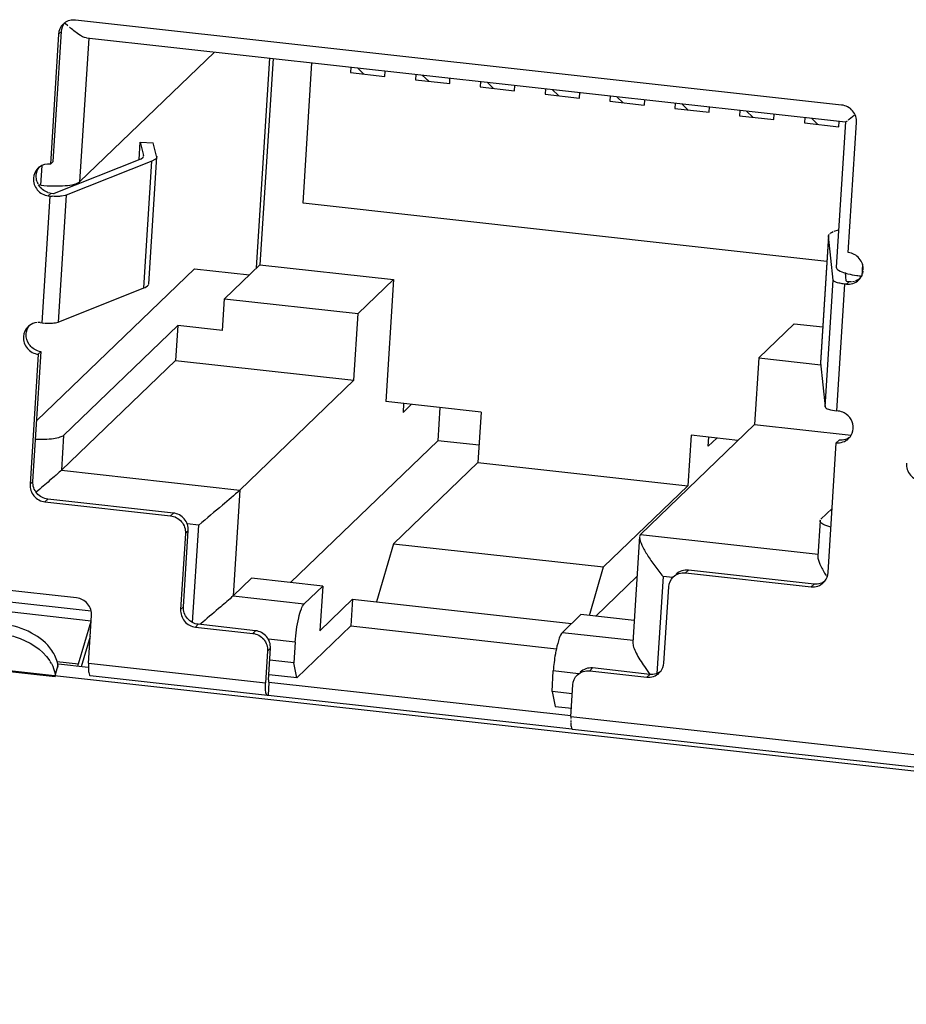
# Model space of a CAD drawing. Units: millimetres. Extents: x 0 to 210, y 74 to 223.
# Drawn here: x 119 to 119, y 121 to 122 of the extents above; entities that cross this region are included whole.
import ezdxf

# ---------------------------------------------------------------- set-up
doc = ezdxf.new("R2010")
doc.units = ezdxf.units.MM
doc.header["$MEASUREMENT"] = 0
doc.layers.add('1-2-17-03-00DXF_CONTINUOUS_LINE', color=7, linetype='Continuous', lineweight=0)
doc.layers.add('DH3-RD000971DXF_CONTINUOUS_LINE', color=7, linetype='Continuous', lineweight=0)

msp = doc.modelspace()

# ---------------------------------------------------------------- linework, layer by layer
at = {"layer": '1-2-17-03-00DXF_CONTINUOUS_LINE', "color": 18, "lineweight": 25, "true_color": 0x000000}
for p, q in [((118.562, 122.1949), (118.561, 122.1941)), ((118.5624, 122.1951), (118.5628, 122.1948)), ((118.5629, 122.1947), (118.5656, 122.1921)), ((118.567, 122.1909), (118.5672, 122.1907)), ((119.4035, 122.1061), (118.5739, 122.1981)), ((118.5556, 122.1828), (118.5467, 122.042)), ((118.5497, 122.045), (118.5586, 122.1858)), ((118.5586, 122.1858), (118.5556, 122.1828)), ((118.5883, 122.1786), (118.5784, 122.0229)), ((118.5857, 122.1788), (119.4076, 122.0877)), ((118.7243, 122.1634), (118.5784, 122.0229)), ((118.77, 121.9296), (118.7844, 122.1568)), ((118.7878, 122.1564), (118.7737, 121.9331)), ((118.8204, 121.9996), (118.83, 122.1517)), ((118.872, 122.1471), (118.8717, 122.1412)), ((118.8717, 122.1412), (118.9088, 122.1371)), ((118.8792, 122.1463), (118.8862, 122.1396)), ((118.9088, 122.1371), (118.9092, 122.1429)), ((118.9423, 122.1393), (118.9419, 122.1334)), ((118.9494, 122.1385), (118.9564, 122.1318)), ((118.9419, 122.1334), (118.9791, 122.1293)), ((118.9791, 122.1293), (118.9794, 122.1351)), ((119.0125, 122.1315), (119.0121, 122.1257)), ((119.0121, 122.1257), (119.0493, 122.1215)), ((119.0196, 122.1307), (119.0266, 122.124)), ((119.0493, 122.1215), (119.0497, 122.1274)), ((119.0827, 122.1237), (119.0823, 122.1179)), ((119.0823, 122.1179), (119.1195, 122.1137)), ((119.0899, 122.1229), (119.0968, 122.1163)), ((119.1195, 122.1137), (119.1199, 122.1196)), ((119.1529, 122.1159), (119.1526, 122.1101)), ((119.1601, 122.1151), (119.1671, 122.1085)), ((119.1526, 122.1101), (119.1897, 122.106)), ((119.1901, 122.1118), (119.1897, 122.106)), ((119.2232, 122.1081), (119.2228, 122.1023)), ((119.2303, 122.1073), (119.2373, 122.1007)), ((119.26, 122.0982), (119.2603, 122.104)), ((119.2228, 122.1023), (119.26, 122.0982)), ((119.2934, 122.1003), (119.293, 122.0945)), ((119.293, 122.0945), (119.3302, 122.0904)), ((119.3006, 122.0995), (119.3075, 122.0929)), ((119.3302, 122.0904), (119.3306, 122.0962)), ((119.4154, 122.0937), (119.417, 122.095)), ((119.3636, 122.0926), (119.3633, 122.0867)), ((119.3633, 122.0867), (119.4004, 122.0826)), ((119.3708, 122.0918), (119.3778, 122.0851)), ((119.4076, 122.0877), (119.3976, 121.9304)), ((119.4004, 122.0826), (119.4008, 122.0881)), ((119.4076, 122.0877), (119.4097, 122.0891)), ((119.4107, 121.9462), (119.4196, 122.087)), ((118.6427, 122.0469), (118.6439, 122.0659)), ((118.6439, 122.0659), (118.6477, 122.0513)), ((118.6439, 122.0659), (118.658, 122.0653)), ((118.6618, 122.0507), (118.658, 122.0653)), ((118.6477, 122.0507), (118.6477, 122.0513)), ((118.6478, 122.0506), (118.6478, 122.0508)), ((118.5363, 122.0193), (118.5377, 122.0405)), ((118.5467, 122.042), (118.5497, 122.045)), ((118.5512, 122.0105), (118.6441, 122.0474)), ((118.6567, 122.0452), (118.5638, 122.0083)), ((118.647, 122.0491), (118.6477, 122.05)), ((118.648, 121.9079), (118.6567, 122.0452)), ((118.6532, 121.9124), (118.6619, 122.0498)), ((118.6619, 122.0498), (118.6616, 122.0486)), ((118.5348, 122.0389), (118.5338, 122.038)), ((118.5323, 122.023), (118.5333, 122.0206)), ((118.5363, 122.0193), (118.534, 122.0196)), ((118.5441, 122.0114), (118.5464, 122.0108)), ((118.5476, 122.0106), (118.5445, 122.0077)), ((118.5476, 122.0106), (118.5501, 122.0104)), ((118.55, 122.0104), (118.5508, 122.0104)), ((118.5638, 122.0083), (118.5551, 121.8709)), ((118.5379, 121.8701), (118.5466, 122.0075)), ((118.5445, 122.0077), (118.5466, 122.0075)), ((118.5466, 122.0075), (118.547, 122.0074)), ((118.5473, 122.0074), (118.5485, 122.0073)), ((119.3876, 121.9367), (118.8204, 121.9996)), ((119.3894, 121.9645), (119.3899, 121.9661)), ((119.3906, 121.9667), (119.3913, 121.9673)), ((119.3925, 121.9681), (119.3944, 121.969)), ((119.3954, 121.9693), (119.4002, 121.971)), ((119.3894, 121.9645), (119.3807, 121.8271)), ((119.3894, 121.964), (119.3807, 121.8266)), ((119.3894, 121.964), (119.3894, 121.9645)), ((119.3944, 121.9162), (119.3894, 121.964)), ((119.426, 121.9336), (119.4252, 121.9207)), ((118.532, 121.7641), (118.7027, 121.9287)), ((118.7027, 121.9287), (118.7622, 121.9221)), ((118.7353, 121.8962), (118.7737, 121.9331)), ((118.7737, 121.9331), (118.9183, 121.9171)), ((119.4085, 121.9155), (119.4076, 121.9241)), ((119.4251, 121.9208), (119.426, 121.9227)), ((119.4263, 121.9237), (119.4268, 121.926)), ((118.8799, 121.8801), (118.9183, 121.9171)), ((118.9183, 121.9171), (118.9099, 121.7849)), ((119.3857, 121.7789), (119.3944, 121.9162)), ((119.4065, 121.9121), (119.3978, 121.7748)), ((119.4086, 121.9119), (119.4065, 121.9121)), ((119.4086, 121.9119), (119.4116, 121.9149)), ((119.4092, 121.9151), (119.4116, 121.9149)), ((119.4116, 121.9149), (119.414, 121.9147)), ((119.4151, 121.9148), (119.4173, 121.9151)), ((118.5551, 121.8709), (118.648, 121.9079)), ((118.652, 121.9102), (118.6532, 121.9116)), ((118.7332, 121.8618), (118.7353, 121.8962)), ((118.7353, 121.8962), (118.8799, 121.8801)), ((118.8754, 121.808), (118.8799, 121.8801)), ((118.5358, 121.8703), (118.5335, 121.8705)), ((118.5358, 121.8703), (118.5379, 121.8701)), ((118.5379, 121.8701), (118.5396, 121.8699)), ((118.524, 121.8672), (118.5229, 121.8663)), ((118.5611, 121.7481), (118.6846, 121.8672)), ((118.6846, 121.8672), (118.6822, 121.8294)), ((118.7332, 121.8618), (118.6846, 121.8672)), ((119.352, 121.869), (119.3137, 121.832)), ((119.352, 121.869), (119.3831, 121.8656)), ((118.5278, 121.6981), (118.5367, 121.8389)), ((118.5333, 121.8397), (118.5355, 121.8391)), ((118.5367, 121.8389), (118.5336, 121.836)), ((118.5336, 121.836), (118.5247, 121.6952)), ((118.5587, 121.7103), (118.6822, 121.8294)), ((118.6822, 121.8294), (118.8754, 121.808)), ((119.3137, 121.832), (119.3091, 121.7599)), ((119.3137, 121.832), (119.3809, 121.8246)), ((119.3807, 121.8271), (119.3807, 121.8266)), ((119.3807, 121.8266), (119.3857, 121.7789)), ((118.8754, 121.808), (118.7518, 121.6889)), ((119.0132, 121.7734), (118.9099, 121.7849)), ((118.9292, 121.7827), (118.9286, 121.7729)), ((118.9286, 121.7729), (118.9378, 121.7818)), ((118.9685, 121.7784), (118.9662, 121.7424)), ((119.0132, 121.7734), (119.0097, 121.7188)), ((119.3999, 121.7745), (119.3978, 121.7748)), ((119.3091, 121.7599), (119.1856, 121.6408)), ((119.3091, 121.7599), (119.4138, 121.7483)), ((118.5611, 121.7481), (118.5587, 121.7103)), ((118.8068, 121.5888), (118.9662, 121.7424)), ((119.0109, 121.7374), (118.9662, 121.7424)), ((119.2404, 121.7483), (119.2369, 121.6936)), ((119.2912, 121.7426), (119.2404, 121.7483)), ((119.2591, 121.7363), (119.2597, 121.7461)), ((119.2591, 121.7363), (119.2683, 121.7452)), ((119.3977, 121.7402), (119.4008, 121.7431)), ((119.411, 121.7446), (119.4121, 121.7457)), ((119.3888, 121.5994), (119.3977, 121.7402)), ((118.5587, 121.7103), (118.7518, 121.6889)), ((118.9184, 121.6308), (119.0097, 121.7188)), ((119.0097, 121.7188), (119.2369, 121.6936)), ((118.5247, 121.6952), (118.5278, 121.6981)), ((118.5353, 121.69), (118.5313, 121.6866)), ((118.7518, 121.6889), (118.7445, 121.5742)), ((119.2369, 121.6936), (119.1456, 121.6056)), ((118.5439, 121.679), (118.5408, 121.6761)), ((118.6799, 121.664), (118.5439, 121.679)), ((118.5408, 121.6761), (118.6768, 121.661)), ((119.3811, 121.6572), (119.3932, 121.6689)), ((118.6768, 121.661), (118.6799, 121.664)), ((119.3802, 121.6556), (119.3806, 121.6568)), ((118.7075, 121.651), (118.6948, 121.6524)), ((118.7008, 121.5453), (118.7075, 121.651)), ((119.3802, 121.6556), (119.3778, 121.6171)), ((118.693, 121.6419), (118.6877, 121.5595)), ((118.6908, 121.5625), (118.696, 121.6449)), ((118.696, 121.6449), (118.693, 121.6419)), ((119.1847, 121.6385), (119.1774, 121.5238)), ((119.1856, 121.6408), (119.1847, 121.6394)), ((119.1856, 121.6408), (119.3781, 121.6195)), ((118.9184, 121.6308), (118.9, 121.5676)), ((118.9184, 121.6308), (119.1456, 121.6056)), ((119.1303, 121.5529), (119.1456, 121.6056)), ((118.5752, 121.572), (118.3617, 121.5957)), ((118.7445, 121.5742), (118.7645, 121.5935)), ((118.8416, 121.5849), (118.7645, 121.5935)), ((119.1819, 121.5951), (119.1373, 121.5521)), ((119.2101, 121.5953), (119.2035, 121.4902)), ((119.2206, 121.5941), (119.2101, 121.5953)), ((119.2376, 121.6021), (119.2345, 121.5992)), ((119.2345, 121.5992), (119.3705, 121.5841)), ((119.3736, 121.5871), (119.2376, 121.6021)), ((119.3858, 121.5976), (119.3867, 121.5962)), ((119.3871, 121.5955), (119.3875, 121.595)), ((118.8217, 121.5657), (118.8416, 121.5849)), ((118.8416, 121.5849), (118.8385, 121.5365)), ((119.211, 121.5015), (119.2162, 121.5839)), ((119.3705, 121.5841), (119.3736, 121.5871)), ((119.3838, 121.5886), (119.3849, 121.5897)), ((118.4442, 121.5741), (118.5908, 121.5579)), ((118.7445, 121.5742), (118.8217, 121.5657)), ((118.8385, 121.5365), (118.8738, 121.5705)), ((118.8738, 121.5705), (118.872, 121.5417)), ((118.8738, 121.5705), (119.1111, 121.5442)), ((118.5909, 121.547), (118.4395, 121.5638)), ((118.6877, 121.5595), (118.6908, 121.5625)), ((118.588, 121.5014), (118.5913, 121.5529)), ((119.1211, 121.5539), (119.1012, 121.5347)), ((119.1789, 121.5475), (119.1211, 121.5539)), ((118.5773, 121.5007), (118.5909, 121.547)), ((118.7069, 121.5434), (118.7039, 121.5404)), ((118.7039, 121.5404), (118.7658, 121.5336)), ((118.7689, 121.5365), (118.7069, 121.5434)), ((118.7118, 121.5459), (118.7085, 121.5432)), ((118.872, 121.5417), (118.8137, 121.4854)), ((118.872, 121.5417), (119.0946, 121.517)), ((118.5899, 121.5302), (118.5802, 121.4974)), ((118.7658, 121.5336), (118.7689, 121.5365)), ((119.1012, 121.5347), (119.1777, 121.5262)), ((118.785, 121.5174), (118.782, 121.5145)), ((118.8118, 121.5239), (118.7828, 121.5272)), ((118.7828, 121.4831), (118.785, 121.5174)), ((118.8118, 121.5239), (118.8104, 121.5016)), ((118.782, 121.5145), (118.7798, 121.4801)), ((118.4005, 121.5036), (118.552, 121.4868)), ((118.5478, 121.501), (118.5466, 121.503)), ((118.5548, 121.499), (118.5518, 121.4888)), ((118.5539, 121.5033), (118.5773, 121.5007)), ((118.5548, 121.499), (118.5547, 121.4998)), ((118.555, 121.4971), (118.5548, 121.499)), ((118.5764, 121.4977), (118.577, 121.4997)), ((118.5879, 121.4965), (118.5879, 121.4955)), ((118.588, 121.5014), (118.7798, 121.4801)), ((118.8104, 121.5016), (118.7842, 121.5045)), ((118.8137, 121.4854), (118.8104, 121.5016)), ((119.1338, 121.4961), (119.1307, 121.4931)), ((119.1958, 121.4892), (119.1338, 121.4961)), ((118.5518, 121.4888), (118.552, 121.4868)), ((118.7817, 121.4663), (118.5899, 121.4875)), ((118.8137, 121.4854), (118.7835, 121.4888)), ((119.0899, 121.4706), (119.0913, 121.493)), ((119.1187, 121.4899), (119.0913, 121.493)), ((119.1307, 121.4931), (119.1927, 121.4862)), ((119.1927, 121.4862), (119.1958, 121.4892)), ((119.206, 121.4907), (119.2071, 121.4918)), ((118.7834, 121.4804), (118.7825, 121.4667)), ((118.7832, 121.4803), (118.7834, 121.4804)), ((119.1103, 121.4442), (118.7834, 121.4804)), ((119.1103, 121.4435), (119.1124, 121.4778)), ((118.7825, 121.4667), (119.1115, 121.4302)), ((119.0899, 121.4706), (119.0932, 121.4545)), ((119.1118, 121.4682), (119.0899, 121.4706)), ((119.0932, 121.4545), (119.1113, 121.4525)), ((119.1103, 121.4435), (119.1101, 121.4412)), ((119.1103, 121.4435), (119.5227, 121.3978)), ((119.1101, 121.4401), (119.1101, 121.4391)), ((119.1101, 121.4386), (119.1101, 121.4376)), ((119.5108, 121.3854), (119.1122, 121.4296))]:
    msp.add_line(p, q, dxfattribs=at)
for points in [[(119.4106, 122.0899), (119.4117, 122.0907), (119.4154, 122.0937)], [(118.6478, 122.0509), (118.6478, 122.0511), (118.6477, 122.0513)], [(118.6618, 122.0507), (118.6619, 122.0502), (118.6619, 122.0498)], [(118.6441, 122.0474), (118.645, 122.0478), (118.647, 122.0491)], [(118.6607, 122.0476), (118.66, 122.047), (118.6567, 122.0452)], [(118.6612, 122.0481), (118.661, 122.0478), (118.6607, 122.0476)], [(118.5638, 122.0083), (118.5629, 122.008), (118.5588, 122.0073)], [(119.3918, 121.9676), (119.3921, 121.9678), (119.3925, 121.9681)], [(119.4085, 121.9155), (119.4087, 121.9153), (119.4092, 121.9151)], [(118.648, 121.9079), (118.6493, 121.9084), (118.652, 121.9102)], [(119.1847, 121.6385), (119.1847, 121.6382), (119.1847, 121.6379)], [(118.7828, 121.4831), (118.7829, 121.4811), (118.7832, 121.4803)], [(118.7817, 121.4663), (118.7812, 121.4665), (118.7801, 121.4691)], [(118.7825, 121.4667), (118.7821, 121.4664), (118.7817, 121.4663)], [(119.1114, 121.4301), (119.1118, 121.4298), (119.1122, 121.4296)]]:
    msp.add_lwpolyline(points, dxfattribs=at)
for points in [[(118.5605, 122.1937), (118.5577, 122.1909), (118.5558, 122.1868), (118.5556, 122.1828)], [(118.5586, 122.1858), (118.5589, 122.1891), (118.5601, 122.1925), (118.5622, 122.195)], [(118.5739, 122.1981), (118.5698, 122.1986), (118.5653, 122.1974), (118.562, 122.1949)], [(118.5467, 122.042), (118.5426, 122.0425), (118.5381, 122.0413), (118.5348, 122.0389)], [(118.5333, 122.0376), (118.5305, 122.0348), (118.5286, 122.0307), (118.5284, 122.0268)], [(118.5323, 122.023), (118.5316, 122.0251), (118.5313, 122.0275), (118.5314, 122.0297)], [(118.5314, 122.0297), (118.5316, 122.033), (118.5329, 122.0364), (118.535, 122.039)], [(118.5441, 122.0114), (118.54, 122.0127), (118.5361, 122.0158), (118.5339, 122.0195)], [(119.4065, 121.9121), (119.4049, 121.9123), (119.4033, 121.9125), (119.4017, 121.9129)], [(119.4086, 121.9119), (119.4132, 121.9114), (119.4185, 121.9131), (119.4219, 121.9163)], [(119.4235, 121.918), (119.4219, 121.9169), (119.4202, 121.916), (119.4184, 121.9154)], [(119.4198, 121.9214), (119.4216, 121.9212), (119.4234, 121.9209), (119.4252, 121.9207)], [(119.4219, 121.9163), (119.4232, 121.9176), (119.4243, 121.9191), (119.4251, 121.9208)], [(118.5323, 121.8703), (118.5293, 121.8701), (118.5263, 121.8689), (118.524, 121.8672)], [(118.5225, 121.8659), (118.5196, 121.8631), (118.5178, 121.859), (118.5175, 121.8551)], [(118.5206, 121.858), (118.5208, 121.8613), (118.522, 121.8647), (118.5241, 121.8673)], [(119.4064, 121.7725), (119.4044, 121.7735), (119.4022, 121.7743), (119.3999, 121.7745)], [(119.4126, 121.7463), (119.4146, 121.7489), (119.4158, 121.7522), (119.416, 121.7554)], [(119.3977, 121.7402), (119.4024, 121.7397), (119.4077, 121.7414), (119.411, 121.7446)], [(119.4075, 121.7437), (119.4053, 121.7431), (119.403, 121.7429), (119.4008, 121.7431)], [(119.4126, 121.7463), (119.4111, 121.7452), (119.4093, 121.7443), (119.4075, 121.7437)], [(119.2376, 121.6021), (119.2329, 121.6027), (119.2276, 121.6009), (119.2242, 121.5977)], [(119.2162, 121.5839), (119.2165, 121.5879), (119.2183, 121.592), (119.2212, 121.5947)], [(119.2212, 121.5947), (119.2245, 121.598), (119.2299, 121.5997), (119.2345, 121.5992)], [(119.3854, 121.5903), (119.3874, 121.5928), (119.3886, 121.5961), (119.3888, 121.5994)], [(119.3705, 121.5841), (119.3752, 121.5836), (119.3805, 121.5853), (119.3838, 121.5886)], [(119.3803, 121.5877), (119.3781, 121.587), (119.3758, 121.5868), (119.3736, 121.5871)], [(119.3854, 121.5902), (119.3839, 121.5891), (119.3821, 121.5882), (119.3803, 121.5877)], [(118.588, 121.5014), (118.5879, 121.4998), (118.5879, 121.4981), (118.5879, 121.4965)], [(119.1338, 121.4961), (119.1291, 121.4966), (119.1238, 121.4949), (119.1205, 121.4916)], [(119.1899, 121.4976), (119.1918, 121.4947), (119.1938, 121.4919), (119.1959, 121.4892)], [(119.2076, 121.4924), (119.2096, 121.495), (119.2108, 121.4983), (119.211, 121.5015)], [(119.1124, 121.4778), (119.1127, 121.4818), (119.1145, 121.4859), (119.1174, 121.4887)], [(119.1174, 121.4887), (119.1208, 121.4919), (119.1261, 121.4936), (119.1307, 121.4931)], [(119.1927, 121.4862), (119.1974, 121.4857), (119.2027, 121.4874), (119.206, 121.4907)], [(119.2025, 121.4898), (119.2003, 121.4891), (119.198, 121.4889), (119.1958, 121.4892)], [(119.2076, 121.4924), (119.2061, 121.4912), (119.2043, 121.4903), (119.2025, 121.4898)], [(118.7796, 121.4752), (118.7796, 121.4769), (118.7797, 121.4785), (118.7798, 121.4801)]]:
    msp.add_open_spline(points, degree=3, dxfattribs=at)
for points, knots in [([(118.5857, 122.1788), (118.5827, 122.1791), (118.58, 122.1808), (118.5775, 122.1826), (118.5738, 122.1851), (118.5705, 122.1877), (118.5673, 122.1906)], [0, 0, 0, 0, 1, 1, 1, 2, 2, 2, 2]), ([(119.4196, 122.087), (119.4199, 122.0915), (119.4184, 122.0962), (119.4154, 122.0997), (119.4124, 122.1033), (119.408, 122.1056), (119.4035, 122.1061)], [0, 0, 0, 0, 1, 1, 1, 2, 2, 2, 2]), ([(118.5284, 122.0268), (118.5281, 122.0223), (118.5297, 122.0176), (118.5326, 122.0141), (118.5356, 122.0105), (118.54, 122.0082), (118.5445, 122.0077)], [0, 0, 0, 0, 1, 1, 1, 2, 2, 2, 2]), ([(118.5363, 122.0193), (118.5409, 122.0188), (118.5455, 122.0185), (118.5501, 122.0184), (118.5544, 122.0183), (118.5587, 122.0184), (118.5629, 122.0188), (118.5663, 122.019), (118.5695, 122.0195), (118.5729, 122.0203), (118.5749, 122.0208), (118.577, 122.0215), (118.5784, 122.0229)], [0, 0, 0, 0, 1, 1, 1, 2, 2, 2, 3, 3, 3, 4, 4, 4, 4]), ([(118.5588, 122.0073), (118.5581, 122.0072), (118.5573, 122.0072), (118.5566, 122.0071), (118.5541, 122.007), (118.5516, 122.007), (118.5492, 122.0072)], [0, 0, 0, 0, 1, 1, 1, 2, 2, 2, 2]), ([(119.4269, 121.9272), (119.4271, 121.9316), (119.4256, 121.9363), (119.4226, 121.9399), (119.4196, 121.9434), (119.4152, 121.9457), (119.4107, 121.9462)], [0, 0, 0, 0, 1, 1, 1, 2, 2, 2, 2]), ([(119.3976, 121.9304), (119.3975, 121.929), (119.3988, 121.928), (119.4001, 121.9271), (119.4026, 121.9255), (119.4049, 121.9248), (119.4075, 121.9241)], [0, 0, 0, 0, 1, 1, 1, 2, 2, 2, 2]), ([(119.4075, 121.9241), (119.4084, 121.9238), (119.4093, 121.9236), (119.4102, 121.9233), (119.4134, 121.9225), (119.4166, 121.9219), (119.4198, 121.9214)], [0, 0, 0, 0, 1, 1, 1, 2, 2, 2, 2]), ([(119.4017, 121.9129), (119.3999, 121.9132), (119.3983, 121.9136), (119.3964, 121.9144), (119.3955, 121.9148), (119.3945, 121.9153), (119.3944, 121.9162)], [0, 0, 0, 0, 1, 1, 1, 2, 2, 2, 2]), ([(118.5405, 121.8699), (118.5433, 121.8696), (118.5462, 121.8696), (118.5491, 121.8698), (118.5511, 121.8699), (118.5532, 121.8702), (118.5551, 121.8709)], [0, 0, 0, 0, 1, 1, 1, 2, 2, 2, 2]), ([(118.5175, 121.8551), (118.5172, 121.8506), (118.5188, 121.8459), (118.5218, 121.8424), (118.5248, 121.8388), (118.5292, 121.8365), (118.5336, 121.836)], [0, 0, 0, 0, 1, 1, 1, 2, 2, 2, 2]), ([(118.5333, 121.8397), (118.5295, 121.8409), (118.5261, 121.8434), (118.5238, 121.8467), (118.5215, 121.85), (118.5203, 121.8541), (118.5206, 121.858)], [0, 0, 0, 0, 1, 1, 1, 2, 2, 2, 2]), ([(119.3857, 121.7789), (119.3857, 121.7783), (119.3862, 121.778), (119.3866, 121.7776), (119.3875, 121.7771), (119.3883, 121.7768), (119.3892, 121.7765), (119.3919, 121.7756), (119.3949, 121.7751), (119.3978, 121.7748)], [0, 0, 0, 0, 1, 1, 1, 2, 2, 2, 3, 3, 3, 3]), ([(119.416, 121.7554), (119.4162, 121.7588), (119.4154, 121.7623), (119.4137, 121.7653), (119.412, 121.7683), (119.4094, 121.7708), (119.4064, 121.7725)], [0, 0, 0, 0, 1, 1, 1, 2, 2, 2, 2]), ([(118.5611, 121.7481), (118.56, 121.7471), (118.5585, 121.7465), (118.5571, 121.7461), (118.5548, 121.7453), (118.5525, 121.7449), (118.5502, 121.7445), (118.5438, 121.7436), (118.5372, 121.7435), (118.5307, 121.7437)], [0, 0, 0, 0, 1, 1, 1, 2, 2, 2, 3, 3, 3, 3]), ([(118.5587, 121.7103), (118.5557, 121.7075), (118.5526, 121.7048), (118.5495, 121.7022), (118.5448, 121.6981), (118.54, 121.694), (118.5353, 121.69)], [0, 0, 0, 0, 1, 1, 1, 2, 2, 2, 2]), ([(119.4736, 121.7179), (119.4733, 121.7135), (119.4749, 121.7088), (119.4779, 121.7052), (119.4809, 121.7017), (119.4853, 121.6993), (119.4897, 121.6989)], [0, 0, 0, 0, 1, 1, 1, 2, 2, 2, 2]), ([(118.5247, 121.6952), (118.5244, 121.6907), (118.526, 121.686), (118.529, 121.6825), (118.532, 121.6789), (118.5364, 121.6766), (118.5408, 121.6761)], [0, 0, 0, 0, 1, 1, 1, 2, 2, 2, 2]), ([(118.5439, 121.679), (118.5395, 121.6795), (118.5351, 121.6819), (118.5321, 121.6854), (118.5291, 121.689), (118.5275, 121.6937), (118.5278, 121.6981)], [0, 0, 0, 0, 1, 1, 1, 2, 2, 2, 2]), ([(118.7518, 121.6889), (118.7458, 121.6831), (118.7394, 121.6778), (118.733, 121.6725), (118.7245, 121.6653), (118.716, 121.6581), (118.7075, 121.651)], [0, 0, 0, 0, 1, 1, 1, 2, 2, 2, 2]), ([(118.6768, 121.661), (118.6813, 121.6605), (118.6857, 121.6582), (118.6887, 121.6546), (118.6917, 121.6511), (118.6932, 121.6464), (118.693, 121.6419)], [0, 0, 0, 0, 1, 1, 1, 2, 2, 2, 2]), ([(118.696, 121.6449), (118.6963, 121.6494), (118.6947, 121.6541), (118.6917, 121.6576), (118.6888, 121.6611), (118.6844, 121.6635), (118.6799, 121.664)], [0, 0, 0, 0, 1, 1, 1, 2, 2, 2, 2]), ([(119.3919, 121.6488), (119.3889, 121.6496), (119.3862, 121.6504), (119.3832, 121.6521), (119.3817, 121.653), (119.3801, 121.6541), (119.3802, 121.6556)], [0, 0, 0, 0, 1, 1, 1, 2, 2, 2, 2]), ([(119.1847, 121.6379), (119.1847, 121.6349), (119.1859, 121.632), (119.1872, 121.6292), (119.189, 121.6254), (119.191, 121.6218), (119.1932, 121.6183), (119.1956, 121.6143), (119.1983, 121.6105), (119.2011, 121.6067), (119.204, 121.6028), (119.207, 121.599), (119.2101, 121.5953)], [0, 0, 0, 0, 1, 1, 1, 2, 2, 2, 3, 3, 3, 4, 4, 4, 4]), ([(119.3778, 121.6171), (119.3776, 121.6142), (119.3787, 121.6114), (119.38, 121.6086), (119.3817, 121.6048), (119.3837, 121.6012), (119.3858, 121.5976)], [0, 0, 0, 0, 1, 1, 1, 2, 2, 2, 2]), ([(118.5913, 121.5529), (118.5916, 121.5574), (118.59, 121.5621), (118.587, 121.5656), (118.584, 121.5692), (118.5796, 121.5715), (118.5752, 121.572)], [0, 0, 0, 0, 1, 1, 1, 2, 2, 2, 2]), ([(118.7445, 121.5742), (118.7403, 121.5701), (118.7357, 121.5663), (118.7312, 121.5625), (118.7247, 121.557), (118.7183, 121.5514), (118.7118, 121.5459)], [0, 0, 0, 0, 1, 1, 1, 2, 2, 2, 2]), ([(118.7069, 121.5434), (118.7025, 121.5439), (118.6981, 121.5462), (118.6951, 121.5498), (118.6921, 121.5533), (118.6905, 121.558), (118.6908, 121.5625)], [0, 0, 0, 0, 1, 1, 1, 2, 2, 2, 2]), ([(118.8118, 121.5239), (118.8121, 121.5285), (118.8126, 121.5331), (118.8132, 121.5376), (118.8138, 121.5419), (118.8146, 121.5462), (118.8156, 121.5504), (118.8164, 121.5537), (118.8173, 121.557), (118.8186, 121.5602), (118.8193, 121.5622), (118.8202, 121.5642), (118.8217, 121.5657)], [0, 0, 0, 0, 1, 1, 1, 2, 2, 2, 3, 3, 3, 4, 4, 4, 4]), ([(118.6877, 121.5595), (118.6875, 121.5551), (118.689, 121.5503), (118.692, 121.5468), (118.695, 121.5433), (118.6994, 121.5409), (118.7039, 121.5404)], [0, 0, 0, 0, 1, 1, 1, 2, 2, 2, 2]), ([(118.5547, 121.5002), (118.5539, 121.5055), (118.5515, 121.5106), (118.5484, 121.5151), (118.5429, 121.5232), (118.535, 121.5293), (118.5263, 121.534), (118.5168, 121.5391), (118.5063, 121.5424), (118.4956, 121.5435)], [0, 0, 0, 0, 1, 1, 1, 2, 2, 2, 3, 3, 3, 3]), ([(118.4926, 121.5333), (118.498, 121.5327), (118.5034, 121.5315), (118.5087, 121.5299), (118.5234, 121.5252), (118.5377, 121.5166), (118.546, 121.504)], [0, 0, 0, 0, 1, 1, 1, 2, 2, 2, 2]), ([(118.7658, 121.5336), (118.7703, 121.5331), (118.7747, 121.5307), (118.7777, 121.5272), (118.7807, 121.5237), (118.7822, 121.5189), (118.782, 121.5145)], [0, 0, 0, 0, 1, 1, 1, 2, 2, 2, 2]), ([(118.785, 121.5174), (118.7853, 121.5219), (118.7837, 121.5266), (118.7807, 121.5301), (118.7778, 121.5337), (118.7734, 121.536), (118.7689, 121.5365)], [0, 0, 0, 0, 1, 1, 1, 2, 2, 2, 2]), ([(119.1012, 121.5347), (119.0995, 121.533), (119.0986, 121.5307), (119.0978, 121.5284), (119.0965, 121.5246), (119.0954, 121.5209), (119.0946, 121.517)], [0, 0, 0, 0, 1, 1, 1, 2, 2, 2, 2]), ([(119.1774, 121.5238), (119.1773, 121.5221), (119.1777, 121.5204), (119.1783, 121.5188), (119.179, 121.5165), (119.18, 121.5144), (119.181, 121.5123), (119.1835, 121.5072), (119.1866, 121.5023), (119.1899, 121.4976)], [0, 0, 0, 0, 1, 1, 1, 2, 2, 2, 3, 3, 3, 3]), ([(119.0946, 121.517), (119.0942, 121.5151), (119.0938, 121.5132), (119.0935, 121.5113), (119.0924, 121.5053), (119.0917, 121.4991), (119.0913, 121.493)], [0, 0, 0, 0, 1, 1, 1, 2, 2, 2, 2]), ([(118.5478, 121.501), (118.5483, 121.5), (118.5488, 121.499), (118.5493, 121.4979), (118.5506, 121.495), (118.5515, 121.4919), (118.5518, 121.4888)], [0, 0, 0, 0, 1, 1, 1, 2, 2, 2, 2]), ([(118.5879, 121.4951), (118.588, 121.4932), (118.5881, 121.4917), (118.5886, 121.4896), (118.5888, 121.4887), (118.5891, 121.4876), (118.5899, 121.4875)], [0, 0, 0, 0, 1, 1, 1, 2, 2, 2, 2]), ([(118.7801, 121.4691), (118.7801, 121.4695), (118.78, 121.4699), (118.7799, 121.4703), (118.7797, 121.472), (118.7796, 121.4736), (118.7796, 121.4752)], [0, 0, 0, 0, 1, 1, 1, 2, 2, 2, 2]), ([(119.1101, 121.4372), (119.1102, 121.4357), (119.1103, 121.4342), (119.1106, 121.4327), (119.1107, 121.4318), (119.1109, 121.4309), (119.1114, 121.4301)], [0, 0, 0, 0, 1, 1, 1, 2, 2, 2, 2])]:
    msp.add_open_spline(points, degree=3, knots=knots, dxfattribs=at)
at = {"layer": 'DH3-RD000971DXF_CONTINUOUS_LINE', "color": 3, "lineweight": 25, "true_color": 0x00ff00}
msp.add_line((121.7597, 121.1317), (117.4015, 121.6149), dxfattribs=at)
at = {"layer": 'DH3-RD000971DXF_CONTINUOUS_LINE', "color": 18, "lineweight": 25, "true_color": 0x000000}
msp.add_line((118.5875, 121.4966), (118.5554, 121.5001), dxfattribs=at)

doc.saveas('drawing.dxf')
